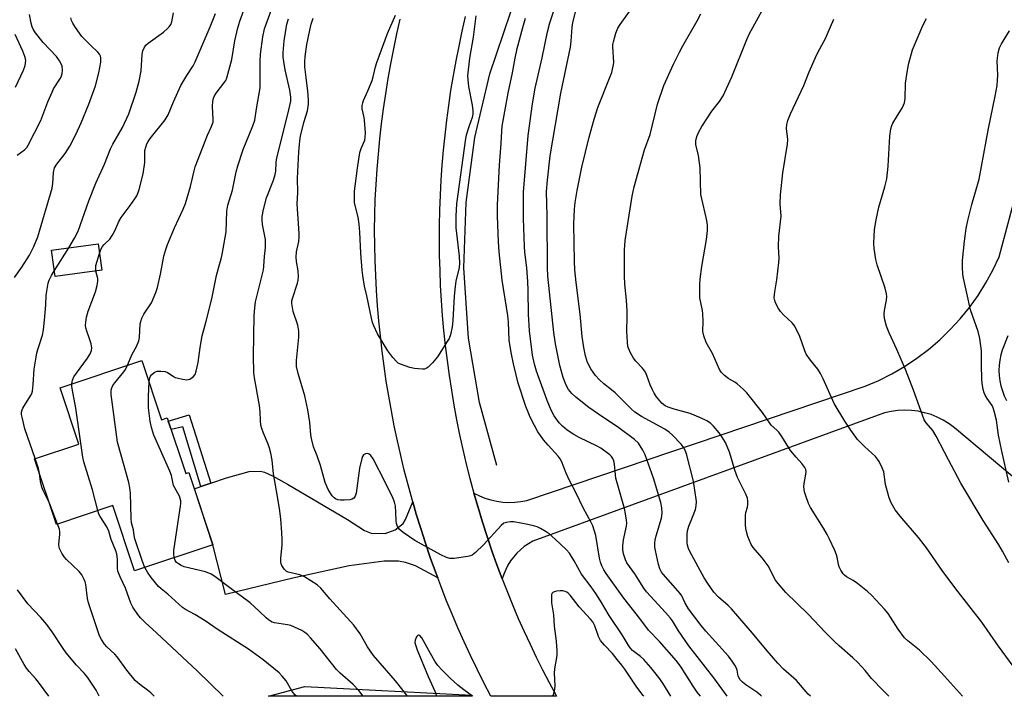
# Model space of a CAD drawing. Units: inches. Extents: x 1249769 to 1255769, y 557452 to 561452.
# Drawn here: x 1254536 to 1254856, y 557452 to 557671 of the extents above; entities that cross this region are included whole.
import ezdxf

# ---------------------------------------------------------------- set-up
doc = ezdxf.new("R2010")
doc.units = ezdxf.units.IN
doc.header["$MEASUREMENT"] = 0
for name, color, linetype in [('BLDG-Footprint', 5, 'Continuous'), ('HYDRO-Canal', 164, 'Continuous'), ('NTRL-Trees', 3, 'Continuous'), ('TRANS-Driveway', 251, 'Continuous'), ('TRANS-Non Street Sidewalk', 7, 'Continuous'), ('TRANS-Road', 130, 'Continuous'), ('Undefined', 1, 'Continuous')]:
    doc.layers.add(name, color=color, linetype=linetype)

msp = doc.modelspace()

# ---------------------------------------------------------------- linework, layer by layer
at = {"layer": 'BLDG-Footprint'}
for points, elevation in [([(1254562.66, 557589.99), (1254547.52, 557587.97), (1254546.38, 557596.51), (1254561.52, 557598.53)], 409.04), ([(1254575.69, 557560.72), (1254582.1, 557541.49), (1254583.91, 557542.1), (1254589.93, 557524.03), (1254590.95, 557524.36), (1254598.75, 557500.95), (1254573.27, 557492.45), (1254566.21, 557513.62), (1254547.97, 557507.53), (1254540.87, 557528.81), (1254555.24, 557533.6), (1254549.15, 557551.87)], 411.95)]:
    msp.add_lwpolyline(points, close=True, dxfattribs=dict(at, elevation=elevation))
at = {"layer": 'HYDRO-Canal'}
msp.add_lwpolyline([(1254690.91, 557526.6), (1254685.3, 557547.07), (1254681.72, 557567.99), (1254681.53, 557569.61), (1254680.18, 557590.79), (1254680.91, 557612), (1254683.72, 557633.04), (1254688.58, 557653.7), (1254695.44, 557673.78), (1254696.43, 557676.23), (1254702.95, 557700.8), (1254711.84, 557724.62), (1254723.03, 557747.44), (1254725.07, 557751.07), (1254738.78, 557772.47), (1254754.53, 557792.42), (1254772.15, 557810.74), (1254783.63, 557820.93)], dxfattribs=at)
at = {"layer": 'NTRL-Trees'}
msp.add_polyline3d([(1254682.76, 557452.15, 0), (1254682.89, 557451.78, 0), (1254616.8, 557451.79, 0), (1254628.54, 557454.91, 0)], close=True, dxfattribs=at)
at = {"layer": 'TRANS-Driveway'}
for points in [[(1254873.49, 557510.3), (1254839.4, 557538.87), (1254837.65, 557540.18), (1254835.79, 557541.33), (1254833.84, 557542.33), (1254831.82, 557543.14), (1254829.73, 557543.78), (1254827.59, 557544.23), (1254825.42, 557544.5), (1254823.23, 557544.58), (1254821.05, 557544.47), (1254818.88, 557544.17), (1254816.75, 557543.69), (1254814.67, 557543.02), (1254702.53, 557502.04), (1254701.13, 557501.23), (1254699.8, 557500.31), (1254698.55, 557499.29), (1254697.38, 557498.17), (1254696.32, 557496.95), (1254695.35, 557495.66), (1254694.49, 557494.29), (1254693.75, 557492.85), (1254693.12, 557491.36), (1254692.62, 557489.82), (1254690.91, 557494.4), (1254689.27, 557499), (1254687.7, 557503.63), (1254686.21, 557508.28), (1254684.79, 557512.96), (1254683.44, 557517.66), (1254685.2, 557516.77), (1254687.03, 557516.03), (1254688.91, 557515.45), (1254690.84, 557515.02), (1254692.79, 557514.76), (1254694.76, 557514.65), (1254696.73, 557514.7), (1254698.69, 557514.93), (1254700.62, 557515.31), (1254810.45, 557552.37), (1254814.83, 557554.26), (1254819.09, 557556.41), (1254823.21, 557558.8), (1254827.18, 557561.45), (1254830.99, 557564.32), (1254834.61, 557567.42), (1254838.04, 557570.74), (1254841.27, 557574.25), (1254844.28, 557577.95), (1254847.05, 557581.83), (1254849.6, 557585.87), (1254851.89, 557590.05), (1254853.93, 557594.36), (1254864.01, 557632)], [(1254856.71, 557568.68), (1254854.88, 557564.11), (1254854.42, 557562.49), (1254854.09, 557560.83), (1254853.89, 557559.16), (1254853.84, 557557.48), (1254853.92, 557555.79), (1254854.13, 557554.12), (1254854.48, 557552.47), (1254854.96, 557550.86), (1254855.58, 557549.29), (1254856.31, 557547.77)]]:
    msp.add_lwpolyline(points, dxfattribs=at)
msp.add_lwpolyline([(1254663.6, 557514.82), (1254664.75, 557510.87), (1254666.19, 557506.17), (1254667.71, 557501.49), (1254669.29, 557496.82), (1254670.95, 557492.19), (1254671.7, 557490.19), (1254664.44, 557494.05), (1254661.23, 557495.22), (1254658.95, 557495.58), (1254654.33, 557495.59), (1254642.92, 557494.1), (1254624.62, 557490.06), (1254602.86, 557484.75), (1254598.76, 557500.95), (1254592.72, 557519.06), (1254594.84, 557519.79), (1254598.03, 557520.87), (1254603.15, 557522.61), (1254610.47, 557524.65), (1254614.13, 557524.82), (1254615.48, 557524.52), (1254618.07, 557523.28), (1254622.89, 557520.58), (1254642.39, 557509.08), (1254647.98, 557505.51), (1254650.09, 557504.69), (1254654.62, 557504.55), (1254657.89, 557505.8), (1254660.44, 557507.79), (1254661.26, 557509.08)], close=True, dxfattribs=at)
at = {"layer": 'TRANS-Non Street Sidewalk'}
msp.add_lwpolyline([(1254598.03, 557520.87), (1254594.84, 557519.79), (1254588.97, 557539.19), (1254585.18, 557538.28), (1254584.26, 557541.04), (1254590.99, 557543.05)], close=True, dxfattribs=at)
at = {"layer": 'TRANS-Road'}
msp.add_lwpolyline([(1254680.63, 557672.26), (1254679.53, 557667.5), (1254678.51, 557662.72), (1254677.56, 557657.93), (1254676.69, 557653.13), (1254675.89, 557648.31), (1254675.18, 557643.48), (1254674.53, 557638.63), (1254673.97, 557633.78), (1254673.48, 557628.93), (1254673.06, 557624.06), (1254672.73, 557619.19), (1254672.47, 557614.31), (1254672.29, 557609.43), (1254672.19, 557604.54), (1254672.16, 557599.66), (1254672.21, 557594.78), (1254672.34, 557589.89), (1254672.54, 557585.02), (1254672.82, 557580.14), (1254673.18, 557575.27), (1254673.62, 557570.4), (1254674.13, 557565.55), (1254674.72, 557560.7), (1254675.38, 557555.86), (1254676.13, 557551.04), (1254676.95, 557546.22), (1254677.84, 557541.42), (1254678.81, 557536.63), (1254679.86, 557531.86), (1254680.97, 557527.11), (1254682.17, 557522.37), (1254683.44, 557517.66), (1254684.79, 557512.96), (1254686.21, 557508.28), (1254687.7, 557503.63), (1254689.27, 557499), (1254690.91, 557494.4), (1254692.62, 557489.82), (1254694.3, 557485.54), (1254696.04, 557481.27), (1254697.85, 557477.04), (1254699.72, 557472.83), (1254701.65, 557468.65), (1254703.65, 557464.5), (1254705.7, 557460.38), (1254707.82, 557456.29), (1254710, 557452.23), (1254710.29, 557451.77), (1254688.96, 557451.78), (1254686.69, 557456.14), (1254684.48, 557460.54), (1254682.34, 557464.97), (1254680.27, 557469.43), (1254678.27, 557473.93), (1254676.34, 557478.45), (1254674.47, 557483), (1254672.67, 557487.59), (1254671.7, 557490.19), (1254670.95, 557492.19), (1254669.29, 557496.82), (1254667.71, 557501.49), (1254666.19, 557506.17), (1254664.75, 557510.87), (1254663.6, 557514.82), (1254663.38, 557515.59), (1254662.07, 557520.34), (1254660.85, 557525.1), (1254659.69, 557529.88), (1254658.61, 557534.68), (1254657.6, 557539.5), (1254656.67, 557544.33), (1254655.81, 557549.18), (1254655.01, 557554.03), (1254654.3, 557558.9), (1254653.66, 557563.78), (1254653.09, 557568.67), (1254652.6, 557573.56), (1254652.19, 557578.46), (1254651.84, 557583.37), (1254651.57, 557588.29), (1254651.38, 557593.2), (1254651.26, 557598.12), (1254651.22, 557603.04), (1254651.25, 557607.96), (1254651.43, 557612.89), (1254651.69, 557617.82), (1254652.03, 557622.75), (1254652.44, 557627.66), (1254652.92, 557632.58), (1254653.48, 557637.48), (1254654.12, 557642.37), (1254654.83, 557647.26), (1254655.61, 557652.14), (1254656.47, 557656.99), (1254657.4, 557661.85), (1254658.41, 557666.68), (1254659.49, 557671.49)], dxfattribs=at)
at = {"layer": 'Undefined'}
for p, q in [((1254547.27, 557589.9, 408), (1254551.95, 557597.25, 408)), ((1254548.3, 557507.64, 408), (1254545.68, 557514.39, 408))]:
    msp.add_line(p, q, dxfattribs=at)
for points, elevation in [([(1254578, 557553.78), (1254578.28, 557555.09), (1254578.5, 557555.59), (1254578.8, 557556.04), (1254579.66, 557556.76), (1254580.15, 557557.03), (1254580.68, 557557.19), (1254581.83, 557557.27), (1254583.27, 557557.11), (1254584.02, 557556.8), (1254585.78, 557555.62), (1254586.49, 557555.24), (1254588.46, 557554.71), (1254590.18, 557554.47), (1254590.73, 557554.52), (1254591.2, 557554.68), (1254592.28, 557555.41), (1254592.94, 557556.21), (1254593.34, 557557.23), (1254593.98, 557560.01), (1254594.59, 557564.89), (1254595.24, 557568.68), (1254596.58, 557573.49), (1254598.34, 557580.75), (1254599.86, 557588.29), (1254600.51, 557590.7), (1254601.44, 557593.71), (1254601.78, 557595.14), (1254602.99, 557602.49), (1254603.3, 557609.16), (1254603.59, 557611.1), (1254605.04, 557615.93), (1254606.24, 557621.92), (1254606.77, 557623.89), (1254608.52, 557629.14), (1254611.74, 557636.86), (1254612.31, 557638.67), (1254612.86, 557642.35), (1254614.05, 557649.21), (1254614.12, 557650.97), (1254614.05, 557657.72), (1254614.16, 557660.04), (1254614.94, 557665.69), (1254615.52, 557668.29), (1254619.44, 557679.4)], 414), ([(1254841.98, 557451.76), (1254836.16, 557458.3), (1254831.79, 557463.05), (1254828.04, 557466.76), (1254824.24, 557469.74), (1254823.19, 557470.7), (1254821.11, 557473.53), (1254817.9, 557478.67), (1254816.75, 557480.02), (1254812.52, 557484.61), (1254811.22, 557485.8), (1254807.98, 557488.31), (1254806.54, 557489.3), (1254804.32, 557490.52), (1254803.68, 557491.05), (1254803.31, 557491.48), (1254802.54, 557492.7), (1254802.03, 557493.75), (1254801.8, 557494.49), (1254801.38, 557496.85), (1254801.17, 557497.66), (1254800.62, 557499.01), (1254798.75, 557503.01), (1254798.08, 557504.3), (1254796.89, 557506.29), (1254792.69, 557512.96), (1254792.07, 557514.29), (1254791.12, 557516.75), (1254790.71, 557518.14), (1254790.52, 557519.77), (1254790.58, 557520.85), (1254791.16, 557523.78), (1254791.24, 557524.55), (1254791.14, 557525.29), (1254790.79, 557525.99), (1254789.82, 557527.33), (1254788, 557529.33), (1254786.19, 557531.56), (1254783.36, 557536.01), (1254782.37, 557537.44), (1254781.78, 557538.09), (1254779.93, 557539.72), (1254778.31, 557542.15), (1254777.1, 557543.8), (1254772.06, 557550.24), (1254770.84, 557551.44), (1254768.84, 557553.13), (1254768.13, 557553.63), (1254766.19, 557554.76), (1254764.8, 557555.83), (1254763.76, 557556.82), (1254763.14, 557557.74), (1254760.92, 557562.94), (1254758.83, 557566.57), (1254758.07, 557568.69), (1254757.79, 557570.06), (1254757.8, 557573.5), (1254757.72, 557575.8), (1254757.59, 557576.93), (1254756.81, 557581.05), (1254756.74, 557585.38), (1254756.9, 557587.11), (1254757.44, 557591.16), (1254758.9, 557600.01), (1254759.2, 557602.9), (1254759.25, 557604.35), (1254759.13, 557605.46), (1254758.82, 557607.13), (1254757.37, 557613.16), (1254757.1, 557614.6), (1254756.84, 557623.22), (1254756.31, 557627.25), (1254755.45, 557630.8), (1254755.49, 557631.95), (1254755.75, 557633.39), (1254756.39, 557634.94), (1254757.41, 557636.67), (1254760.71, 557641.57), (1254763.17, 557644.73), (1254764.34, 557646.55), (1254767.11, 557652.7), (1254772.01, 557664.81), (1254772.78, 557666.54), (1254779.99, 557679.92)], 430), ([(1254571, 557559.16), (1254572.51, 557562.79), (1254573.91, 557565.3), (1254574.66, 557567.05), (1254574.88, 557568.18), (1254575.17, 557572.57), (1254575.32, 557573.41), (1254575.68, 557574.48), (1254576.31, 557575.77), (1254578.75, 557579.46), (1254580.25, 557582.78), (1254580.72, 557584.44), (1254581.67, 557588.69), (1254582.77, 557594.53), (1254583.41, 557596.72), (1254584.01, 557598.34), (1254586.29, 557603.73), (1254589.06, 557609.83), (1254589.79, 557611.62), (1254590.41, 557613.47), (1254591.43, 557617.14), (1254592.63, 557622.23), (1254593.02, 557623.53), (1254596.96, 557633.81), (1254598.19, 557636.38), (1254598.62, 557637.44), (1254598.77, 557637.98), (1254598.83, 557638.83), (1254598.6, 557643.2), (1254598.7, 557644.68), (1254598.9, 557645.83), (1254599.21, 557646.58), (1254599.77, 557647.48), (1254602.59, 557651.08), (1254602.88, 557651.57), (1254603.21, 557652.37), (1254604.83, 557658.39), (1254605.81, 557664.45), (1254606.79, 557668.63), (1254607.49, 557670.83), (1254610.05, 557678.04)], 412), ([(1254765.58, 557451.77), (1254761.36, 557457.74), (1254753.21, 557468.15), (1254749.87, 557472.95), (1254747.88, 557476.21), (1254747.25, 557477.11), (1254745.62, 557478.99), (1254740.74, 557484.2), (1254739.48, 557485.65), (1254738.6, 557486.87), (1254735.65, 557491.54), (1254733.06, 557495.03), (1254732.6, 557496.06), (1254732.01, 557498.02), (1254731.73, 557499.44), (1254731.74, 557500.6), (1254732.03, 557502.52), (1254732.91, 557506.94), (1254733.03, 557508.08), (1254733, 557508.94), (1254732.68, 557510.96), (1254732.31, 557512.68), (1254729.52, 557522.49), (1254729.34, 557523.64), (1254729.1, 557527.05), (1254728.85, 557528.11), (1254728.56, 557528.86), (1254728.12, 557529.54), (1254727.5, 557530.14), (1254724.65, 557532.24), (1254723.39, 557532.96), (1254717.57, 557535.69), (1254715.87, 557536.67), (1254713.74, 557538.09), (1254712.16, 557539.44), (1254711.13, 557540.48), (1254709.45, 557542.8), (1254708.5, 557544.55), (1254707.2, 557547.73), (1254703.73, 557557.27), (1254703.09, 557559.48), (1254702.5, 557562.44), (1254701.51, 557570.36), (1254701.2, 557575.69), (1254701.1, 557583.41), (1254700.98, 557586.36), (1254700.58, 557590.75), (1254699.95, 557595.83), (1254699.81, 557597.69), (1254699.51, 557606.78), (1254699.53, 557615.37), (1254701.02, 557633.74), (1254702.42, 557643.94), (1254703.3, 557649.07), (1254705.54, 557658.86), (1254707.3, 557667.33), (1254708.09, 557670.23), (1254710.61, 557677.77)], 422), ([(1254776.78, 557451.77), (1254776.6, 557451.98), (1254775.27, 557453.09), (1254771.71, 557455.43), (1254770.58, 557456.34), (1254769.82, 557457.15), (1254769.25, 557458.25), (1254768.89, 557460.27), (1254768.69, 557460.89), (1254768.14, 557461.91), (1254767.31, 557463.11), (1254766.03, 557464.73), (1254758.75, 557472.91), (1254757.23, 557474.74), (1254753.07, 557480.19), (1254751.91, 557482.14), (1254750.9, 557484.31), (1254750.36, 557485.16), (1254748.9, 557486.88), (1254744.84, 557491.37), (1254744.33, 557492.07), (1254743.79, 557493.1), (1254743.36, 557494.47), (1254742.36, 557499.01), (1254742.18, 557500.16), (1254742.14, 557501.6), (1254742.22, 557502.45), (1254742.56, 557503.85), (1254744.35, 557509.56), (1254744.52, 557511.22), (1254744.46, 557512.9), (1254744.06, 557514.6), (1254741.71, 557522.49), (1254739.03, 557530.06), (1254738.3, 557531.62), (1254736.82, 557533.85), (1254735.53, 557535.05), (1254730.07, 557539.16), (1254725.31, 557542.29), (1254720.77, 557545.48), (1254716.51, 557548.86), (1254715.22, 557550.01), (1254714.17, 557551.28), (1254713.42, 557552.72), (1254712.44, 557555.23), (1254711.28, 557559.09), (1254709.93, 557566.12), (1254709.38, 557569.75), (1254707.47, 557588.03), (1254707.36, 557590.92), (1254707.2, 557607.61), (1254707.04, 557615.51), (1254707.28, 557619.18), (1254708.16, 557627.09), (1254711.65, 557647.4), (1254714.77, 557662.4), (1254715, 557664.32), (1254715.33, 557668.88), (1254715.56, 557670.32), (1254717.28, 557677.22)], 424), ([(1254535.23, 557627.36), (1254537.59, 557629.05), (1254538.3, 557629.78), (1254538.78, 557630.52), (1254542.85, 557638.57), (1254545.18, 557644.59), (1254546.51, 557647.81), (1254547.05, 557648.79), (1254549.27, 557652.34), (1254549.61, 557653.07), (1254549.83, 557653.81), (1254549.94, 557654.86), (1254549.76, 557656.22), (1254549.5, 557656.99), (1254548.96, 557657.94), (1254547.94, 557659.28), (1254543.64, 557663.92), (1254541.16, 557667.01), (1254540.38, 557668.21), (1254540.07, 557668.99), (1254539.8, 557670.1), (1254539.24, 557672.92)], 404), ([(1254551.95, 557597.25), (1254553.86, 557600.36), (1254554.96, 557602.67), (1254558.41, 557612.5), (1254560.76, 557618.23), (1254563.57, 557624.39), (1254565.46, 557629.33), (1254566.27, 557630.92), (1254569.42, 557636.34), (1254571.41, 557640.73), (1254573.82, 557647.75), (1254574.77, 557651.35), (1254575.45, 557654.71), (1254575.76, 557660.01), (1254576.02, 557661.13), (1254576.44, 557662.11), (1254577.01, 557662.98), (1254577.75, 557663.69), (1254582.67, 557667.27), (1254584, 557668.37), (1254584.58, 557669), (1254585.05, 557669.74), (1254585.41, 557670.53), (1254585.97, 557673.55)], 408), ([(1254561.93, 557595.41), (1254562.41, 557596.76), (1254562.92, 557597.69), (1254563.45, 557598.3), (1254565.26, 557600.09), (1254566.09, 557601.28), (1254566.95, 557602.82), (1254568.25, 557605.79), (1254568.94, 557607.07), (1254571.91, 557610.98), (1254573.44, 557613.18), (1254574.02, 557614.18), (1254574.45, 557615.16), (1254574.81, 557616.23), (1254576.11, 557621.28), (1254576.62, 557624.97), (1254576.69, 557628.86), (1254576.91, 557629.96), (1254577.29, 557631.02), (1254577.7, 557631.78), (1254578.36, 557632.75), (1254583.22, 557638.76), (1254584.24, 557640.45), (1254585.94, 557644.62), (1254588.37, 557649.94), (1254590.24, 557653.13), (1254592.29, 557656.27), (1254593.01, 557657.59), (1254597.84, 557669), (1254599.52, 557673.29)], 410), ([(1254792.71, 557451.77), (1254791.88, 557452.46), (1254788.18, 557456.87), (1254783.94, 557460.57), (1254782.11, 557462.48), (1254778.57, 557466.48), (1254773.84, 557472.26), (1254767, 557480.18), (1254765.96, 557481.21), (1254762.82, 557483.96), (1254761.36, 557485.51), (1254759.36, 557488.31), (1254758.16, 557490.23), (1254753.5, 557498.7), (1254753.06, 557499.72), (1254752.76, 557500.79), (1254752.66, 557501.64), (1254752.63, 557502.8), (1254752.67, 557504.26), (1254752.8, 557505.39), (1254753.23, 557506.94), (1254754.43, 557509.86), (1254755.31, 557512.41), (1254755.57, 557513.54), (1254755.63, 557514.92), (1254755.18, 557518.67), (1254754.67, 557521.55), (1254752.39, 557530.4), (1254752.04, 557531.51), (1254751.71, 557532.22), (1254750.74, 557533.53), (1254747.94, 557536.46), (1254746.85, 557537.44), (1254745.4, 557538.42), (1254737.81, 557542.59), (1254735.69, 557543.92), (1254734.45, 557545.02), (1254729.33, 557550.21), (1254728.13, 557551.24), (1254725.63, 557553.18), (1254724.08, 557554.55), (1254722.89, 557555.86), (1254721.37, 557558.05), (1254720.33, 557560.03), (1254719.94, 557561.09), (1254719.66, 557562.18), (1254719.12, 557564.96), (1254718.56, 557568.48), (1254717.92, 557575.72), (1254716.61, 557586.04), (1254716.23, 557590.13), (1254716.08, 557592.81), (1254715.86, 557604.96), (1254716.08, 557609.81), (1254716.32, 557611.97), (1254716.97, 557615.87), (1254718.51, 557623.4), (1254720.89, 557633.12), (1254722.47, 557639.05), (1254723.67, 557642.74), (1254727.7, 557652.8), (1254728.19, 557654.16), (1254728.47, 557655.24), (1254728.74, 557656.61), (1254728.82, 557657.46), (1254728.53, 557662.42), (1254728.55, 557663.26), (1254728.7, 557664.11), (1254729.53, 557666.89), (1254730.15, 557668.51), (1254730.92, 557669.75), (1254734.51, 557674.71)], 426), ([(1254784.69, 557485.43), (1254782.21, 557488.34), (1254781.34, 557489.47), (1254780.67, 557490.6), (1254779.48, 557493.12), (1254778.91, 557494.14), (1254776.99, 557496.68), (1254774.02, 557500.09), (1254773.42, 557501.04), (1254772.84, 557502.32), (1254772.33, 557503.64), (1254772.01, 557504.77), (1254771.72, 557506.22), (1254771.61, 557507.38), (1254771.62, 557510.58), (1254771.74, 557511.44), (1254772.18, 557513.16), (1254772.32, 557514.02), (1254772.38, 557515.17), (1254772.26, 557516), (1254771.7, 557517.32), (1254768.94, 557522.79), (1254768.1, 557525.12), (1254767.17, 557528.48), (1254766.41, 557530.92), (1254765.06, 557534.05), (1254764.05, 557535.83), (1254763.04, 557537.26), (1254761.25, 557539.45), (1254760.25, 557540.35), (1254759.08, 557541.1), (1254757.02, 557542.14), (1254753.65, 557543.56), (1254748.42, 557544.92), (1254746.52, 557545.56), (1254745.49, 557546.02), (1254744.49, 557546.75), (1254743.74, 557547.59), (1254742.73, 557548.96), (1254741.94, 557550.14), (1254741.36, 557551.17), (1254740.6, 557552.78), (1254739.6, 557555.89), (1254739.15, 557556.87), (1254738.19, 557558.17), (1254735.98, 557560.53), (1254735.23, 557561.44), (1254734.15, 557563.44), (1254733.42, 557565.28), (1254733.24, 557566.68), (1254733.1, 557570.11), (1254733.22, 557575.02), (1254733.18, 557576.76), (1254732.96, 557580.24), (1254732.45, 557585.43), (1254732.31, 557588.08), (1254732.29, 557596.45), (1254732.54, 557599.59), (1254734.83, 557614.06), (1254735.42, 557617.02), (1254738.83, 557629.1), (1254740.59, 557634.05), (1254742.99, 557643.86), (1254745.05, 557649.89), (1254748.18, 557656.87), (1254750.12, 557660.77), (1254751.24, 557662.83), (1254755.95, 557670.91), (1254757.13, 557673.15)], 428), ([(1254534.38, 557587.61), (1254536.75, 557590.97), (1254539.18, 557594.86), (1254540.57, 557597.68), (1254541.94, 557600.83), (1254546.54, 557616.64), (1254546.77, 557618.1), (1254547.02, 557621.65), (1254547.36, 557623.2), (1254548.1, 557624.44), (1254550.75, 557627.88), (1254552.27, 557630.26), (1254554.25, 557634.01), (1254555.98, 557637.77), (1254558.49, 557643.9), (1254560.6, 557649.84), (1254561.75, 557654.04), (1254562.36, 557657.53), (1254562.41, 557658.95), (1254562.28, 557659.42), (1254561.96, 557660.06), (1254561.42, 557660.71), (1254559.09, 557662.89), (1254556.24, 557665.84), (1254554.16, 557668.69), (1254553.27, 557670.1), (1254552.8, 557671.06), (1254552.67, 557671.9)], 406), ([(1254747.33, 557451.77), (1254744.71, 557455.98), (1254743.44, 557457.86), (1254740.87, 557461.08), (1254738.57, 557463.67), (1254737.55, 557464.65), (1254734.95, 557466.66), (1254734.18, 557467.5), (1254733.49, 557468.42), (1254731.52, 557471.67), (1254727.31, 557478), (1254724.51, 557482.73), (1254722.97, 557485.14), (1254721.53, 557487.26), (1254718.38, 557491.42), (1254716.02, 557495.74), (1254714.44, 557498.15), (1254713.49, 557499.26), (1254711.57, 557501.15), (1254709.83, 557502.77), (1254707.82, 557504.47), (1254706.85, 557505.14), (1254705.07, 557506.2), (1254704.01, 557506.72), (1254703.18, 557506.99), (1254700.89, 557507.5), (1254696.39, 557508.34), (1254695.27, 557508.37), (1254693.92, 557508.17), (1254693.17, 557507.9), (1254692.29, 557507.2), (1254686.55, 557500.85), (1254683.99, 557498.43), (1254682.85, 557497.55), (1254682.34, 557497.31), (1254681.49, 557497.1), (1254677.04, 557496.5), (1254675.58, 557496.5), (1254674.53, 557496.83), (1254672.73, 557497.71), (1254664.26, 557502.3), (1254660.45, 557504.89), (1254659.78, 557505.41), (1254659.18, 557506), (1254658.67, 557506.88), (1254658.34, 557507.86), (1254658.23, 557508.68), (1254658.12, 557511.48), (1254657.94, 557513.42), (1254657.67, 557514.75), (1254657.26, 557515.98), (1254654.58, 557521.42), (1254650.78, 557528.77), (1254650, 557529.85), (1254649.4, 557530.33), (1254648.97, 557530.49), (1254648.28, 557530.42), (1254647.66, 557530.05), (1254647.33, 557529.6), (1254647.04, 557528.87), (1254646.36, 557525.74), (1254645.21, 557517.67), (1254644.9, 557516.65), (1254644.52, 557516.08), (1254643.94, 557515.68), (1254643.13, 557515.48), (1254641.34, 557515.36), (1254640.14, 557515.38), (1254639.29, 557515.54), (1254638.51, 557515.87), (1254638.04, 557516.2), (1254637.42, 557516.82), (1254636.11, 557518.83), (1254635.12, 557521.11), (1254633.7, 557526.64), (1254632.62, 557529.74), (1254631.43, 557532.74), (1254630.69, 557535.44), (1254630.52, 557536.55), (1254630.22, 557540.59), (1254629.59, 557544.65), (1254628.55, 557549.2), (1254626.39, 557556.54), (1254625.86, 557558.79), (1254625.84, 557560.73), (1254626.6, 557568.3), (1254626.57, 557570.27), (1254626.26, 557572.19), (1254624.76, 557576.6), (1254624.39, 557579.16), (1254624.4, 557580.01), (1254624.56, 557580.86), (1254626.23, 557585.77), (1254626.45, 557586.81), (1254626.54, 557587.82), (1254626.43, 557589.79), (1254625.83, 557592.81), (1254625.71, 557594.22), (1254625.81, 557595.95), (1254626.62, 557599.34), (1254626.78, 557600.79), (1254626.77, 557601.96), (1254626.11, 557611.57), (1254626.28, 557615.18), (1254626.19, 557619.7), (1254626.59, 557628.41), (1254626.92, 557631.98), (1254627.14, 557633.43), (1254628.19, 557637.87), (1254629.44, 557641.75), (1254629.75, 557643.86), (1254629.73, 557645.26), (1254629.51, 557648.1), (1254628.95, 557652.54), (1254628.62, 557655.96), (1254628.57, 557657.59), (1254628.65, 557659.3), (1254629.25, 557663.2), (1254630.19, 557667.85), (1254630.65, 557669.83), (1254631.3, 557671.81)], 418), ([(1254684.11, 557672.48), (1254683.16, 557665.65), (1254682, 557658.78), (1254681.41, 557653.02), (1254681.42, 557651.87), (1254681.63, 557649.55), (1254682.83, 557643.59), (1254683.04, 557641.68), (1254683.04, 557640.64), (1254682.84, 557639.54), (1254681.74, 557636.54), (1254680.97, 557633.8), (1254680.73, 557632.69), (1254677.83, 557611.57), (1254677.52, 557607.57), (1254677.59, 557603.75), (1254678.67, 557594.53), (1254678.8, 557592.33), (1254678.63, 557590.85), (1254677.62, 557586.46), (1254677.33, 557584.73), (1254677.04, 557581.57), (1254676.64, 557573.67), (1254676.36, 557571.61), (1254675.79, 557568.99), (1254675.39, 557567.89), (1254674.81, 557566.87), (1254671.62, 557561.89), (1254669.96, 557559.9), (1254668.57, 557558.49), (1254667.9, 557558.07), (1254667.36, 557557.94), (1254666.8, 557557.92), (1254664.11, 557558.14), (1254662.65, 557558.4), (1254659.64, 557559.5), (1254658.88, 557559.89), (1254658.42, 557560.22), (1254657.08, 557561.7), (1254655.53, 557563.8), (1254652.13, 557569.39), (1254650.91, 557571.96), (1254650.54, 557573.06), (1254650.2, 557574.49), (1254648.68, 557581.72), (1254647.94, 557584.86), (1254647.34, 557588.24), (1254647.15, 557589.98), (1254646.75, 557595.53), (1254646.42, 557602.3), (1254646.21, 557604.91), (1254645.92, 557607.2), (1254645.02, 557610.54), (1254644.72, 557611.94), (1254644.65, 557613.36), (1254644.73, 557615.65), (1254645.67, 557623.13), (1254646.42, 557628.16), (1254646.82, 557629.49), (1254648.01, 557632.2), (1254648.2, 557633.08), (1254648.21, 557634.55), (1254647.94, 557638.71), (1254647.82, 557639.59), (1254647.22, 557642.34), (1254647.22, 557643.46), (1254647.36, 557644.27), (1254647.63, 557645.05), (1254649.06, 557648.24), (1254650.41, 557651.51), (1254650.76, 557652.7), (1254651.47, 557656.01), (1254651.89, 557657.39), (1254655.41, 557666.74), (1254657.99, 557672.7)], 420), ([(1254756.98, 557451.77), (1254755.92, 557453.15), (1254754.55, 557455.08), (1254750.69, 557461.22), (1254749.22, 557463.25), (1254743.68, 557469.55), (1254740.14, 557473.22), (1254737.29, 557476.97), (1254732.07, 557483.63), (1254726.41, 557491.61), (1254725.6, 557492.81), (1254724.92, 557494.04), (1254724.48, 557495.24), (1254724.16, 557496.57), (1254723.05, 557503.94), (1254722.05, 557507.05), (1254721.44, 557508.39), (1254719.06, 557512.73), (1254716.49, 557517.87), (1254714.42, 557521.76), (1254713.39, 557524.11), (1254711.88, 557528.09), (1254711.46, 557528.81), (1254710.79, 557529.71), (1254707.54, 557533.19), (1254706.04, 557534.95), (1254705.01, 557536.33), (1254704.22, 557537.54), (1254703.08, 557539.59), (1254701.7, 557542.34), (1254701, 557543.9), (1254700.29, 557545.8), (1254697.83, 557553.34), (1254696.3, 557559.67), (1254695.51, 557563.33), (1254694.93, 557567.28), (1254694.67, 557573.19), (1254694.5, 557575.25), (1254692.57, 557586.81), (1254691.6, 557595.98), (1254691.39, 557599.17), (1254691.11, 557607.49), (1254691.13, 557611.16), (1254691.76, 557624.09), (1254692.29, 557631.14), (1254692.49, 557635.14), (1254692.66, 557636.69), (1254694.56, 557647.47), (1254696.01, 557654.06), (1254696.83, 557658.74), (1254697.49, 557661.94), (1254699.27, 557668.75), (1254700.22, 557671.74)], 420), ([(1254858.44, 557461.53), (1254853.72, 557468), (1254848.26, 557475.79), (1254839.84, 557486.59), (1254835.44, 557492.59), (1254830.29, 557499.94), (1254827.76, 557503.23), (1254821.73, 557510.25), (1254820.16, 557512.27), (1254818.87, 557514.55), (1254818.18, 557516.15), (1254817.04, 557520.47), (1254816.48, 557524.6), (1254815.97, 557525.92), (1254814.93, 557527.97), (1254814.47, 557528.68), (1254813.74, 557529.51), (1254810.22, 557532.8), (1254807.98, 557535.06), (1254805.73, 557538.08), (1254803.78, 557540.99), (1254800.33, 557546.79), (1254796.82, 557554.71), (1254795.91, 557556.5), (1254795.02, 557557.92), (1254792.64, 557560.78), (1254791.28, 557562.81), (1254790.84, 557563.85), (1254789.23, 557568.44), (1254787.63, 557571.82), (1254786.75, 557572.94), (1254783.93, 557575.51), (1254782.96, 557576.58), (1254782.34, 557577.57), (1254781.37, 557579.38), (1254781.06, 557580.18), (1254780.94, 557580.99), (1254781.09, 557582.94), (1254781.73, 557586.91), (1254782.44, 557592.49), (1254782.48, 557593.91), (1254782.34, 557597.55), (1254782.41, 557600.99), (1254783.15, 557607.5), (1254782.82, 557611.54), (1254782.9, 557614.48), (1254783.71, 557621.54), (1254785.24, 557630.91), (1254785.28, 557632.36), (1254784.91, 557635.98), (1254785.01, 557637.29), (1254785.35, 557638.59), (1254786.17, 557640.7), (1254790.47, 557649.95), (1254792.24, 557654.37), (1254794.29, 557659.04), (1254795.06, 557660.66), (1254797.61, 557665.4), (1254798.45, 557667.23), (1254800.2, 557671.46)], 432), ([(1254857.07, 557495.05), (1254854.95, 557498.85), (1254853.76, 557500.85), (1254848.67, 557508.76), (1254841.43, 557520.95), (1254837.45, 557528.45), (1254833.51, 557536.13), (1254832.35, 557538), (1254830.26, 557540.47), (1254829.61, 557541.48), (1254828.98, 557543), (1254826.14, 557551.04), (1254823.51, 557557.74), (1254820.72, 557564.3), (1254818.18, 557569.72), (1254817.32, 557571.86), (1254816.72, 557574.37), (1254816.55, 557575.78), (1254816.69, 557576.9), (1254817.38, 557580.3), (1254817.46, 557581.46), (1254817.39, 557582.31), (1254816.87, 557584.2), (1254814.27, 557591.75), (1254813.91, 557593.5), (1254813.38, 557597.04), (1254813.21, 557598.81), (1254813.29, 557600.89), (1254813.49, 557603.25), (1254814, 557606.38), (1254814.88, 557610.45), (1254816.85, 557617.08), (1254817.41, 557619.69), (1254817.84, 557623.72), (1254818.38, 557633.51), (1254818.78, 557635.82), (1254819.1, 557636.94), (1254819.44, 557637.73), (1254820.59, 557639.7), (1254822.53, 557642.75), (1254823.19, 557644.3), (1254823.42, 557645.73), (1254823.56, 557650.63), (1254824.15, 557654.94), (1254824.59, 557657.22), (1254825.79, 557661.47), (1254829.15, 557669.44), (1254830.36, 557671.63)], 434), ([(1254534.71, 557649.39), (1254537.21, 557654.91), (1254537.77, 557656.45), (1254537.98, 557658.02), (1254537.93, 557658.55), (1254537.73, 557659.32), (1254537.04, 557661.1), (1254534.51, 557666.52)], 402), ([(1254857.07, 557521.27), (1254854.73, 557531.25), (1254853.73, 557536.44), (1254853.02, 557541.38), (1254852.33, 557544.23), (1254852, 557545.35), (1254851.67, 557546.14), (1254850, 557548.41), (1254849.38, 557549.41), (1254849.03, 557550.2), (1254848.73, 557551.31), (1254848.37, 557553.31), (1254848.26, 557554.77), (1254848.17, 557559.21), (1254848.22, 557563.84), (1254847.62, 557567.88), (1254847.07, 557570.14), (1254844.61, 557577.15), (1254843.47, 557582.54), (1254842.33, 557587.43), (1254842.14, 557588.58), (1254841.97, 557591.12), (1254841.99, 557593.13), (1254842.65, 557599.38), (1254843.24, 557603.57), (1254843.74, 557606.14), (1254845.06, 557611.33), (1254847.38, 557619.57), (1254850.44, 557635.97), (1254852.61, 557646.45), (1254853.21, 557649.93), (1254853.4, 557651.62), (1254853.43, 557653.3), (1254853.29, 557657.95), (1254853.64, 557660.48), (1254854.06, 557662.11), (1254854.7, 557663.41), (1254857.22, 557667.68)], 436), ([(1254560.78, 557589.74), (1254560.69, 557590.77), (1254560.78, 557591.56), (1254561.93, 557595.41)], 410), ([(1254541.03, 557528.86), (1254537.65, 557538.53), (1254536.78, 557542.28), (1254536.64, 557543.15), (1254536.63, 557543.97), (1254536.79, 557544.71), (1254537, 557545.19), (1254539.56, 557549.23), (1254539.93, 557549.97), (1254540.17, 557550.75), (1254540.45, 557552.95), (1254540.72, 557557.84), (1254541.33, 557561.83), (1254541.61, 557563.2), (1254541.99, 557564.58), (1254543.42, 557568.97), (1254543.78, 557570.66), (1254544.2, 557574.88), (1254544.49, 557578.85), (1254544.6, 557581.83), (1254544.79, 557583.24), (1254545.3, 557585.74), (1254545.62, 557586.8), (1254546.3, 557588.26), (1254547.27, 557589.9)], 408), ([(1254552.94, 557553.14), (1254553.15, 557554.37), (1254553.59, 557555.43), (1254554.41, 557556.64), (1254558.03, 557561.41), (1254558.94, 557562.89), (1254559.33, 557563.97), (1254559.41, 557564.8), (1254559.17, 557566.14), (1254558.71, 557567.75), (1254557.82, 557570.17), (1254557.51, 557571.26), (1254557.42, 557572.08), (1254557.44, 557573.19), (1254557.72, 557574.81), (1254558.25, 557576.67), (1254560.58, 557583.03), (1254561.13, 557585.02), (1254561.34, 557586.47), (1254561.35, 557587.34), (1254560.78, 557589.74)], 410), ([(1254576.65, 557493.57), (1254575.89, 557495.46), (1254573.41, 557502.8), (1254573.16, 557503.92), (1254572.99, 557505.74), (1254572.33, 557508.06), (1254572.18, 557509.54), (1254571.94, 557517.61), (1254571.81, 557519.39), (1254571.42, 557521.11), (1254569.95, 557526.53), (1254567.72, 557534.19), (1254565.73, 557549.62), (1254565.74, 557551.06), (1254565.94, 557551.84), (1254566.28, 557552.58), (1254566.94, 557553.51), (1254569.85, 557557.08), (1254570.32, 557557.79), (1254571, 557559.16)], 412), ([(1254561.36, 557512), (1254559.6, 557518.72), (1254556.85, 557527.88), (1254556.49, 557529.33), (1254554.26, 557545.28), (1254553.05, 557551.67), (1254552.94, 557552.39), (1254552.94, 557553.14)], 410), ([(1254586.19, 557496.76), (1254586.02, 557497.88), (1254586.08, 557499.06), (1254588.21, 557513.47), (1254588.3, 557514.35), (1254588.28, 557515.18), (1254588.13, 557515.92), (1254587.86, 557516.65), (1254586.33, 557519.41), (1254585.98, 557520.18), (1254585.26, 557523.39), (1254584.77, 557524.79), (1254579.61, 557536.5), (1254578.77, 557538.98), (1254578.39, 557540.99), (1254577.83, 557545.34), (1254577.78, 557549.16), (1254578, 557553.78)], 414), ([(1254542.45, 557524.06), (1254542.12, 557525.66), (1254541.03, 557528.86)], 408), ([(1254545.68, 557514.39), (1254543.62, 557518.55), (1254543.18, 557519.6), (1254542.73, 557521.47), (1254542.45, 557524.06)], 408), ([(1254602.09, 557451.79), (1254593.71, 557459.91), (1254580.47, 557472.33), (1254576.7, 557475.75), (1254575.28, 557477.22), (1254574.37, 557478.32), (1254572.79, 557480.64), (1254572.1, 557481.94), (1254570.39, 557486.86), (1254568.62, 557490.54), (1254567.9, 557492.36), (1254567.72, 557493.36), (1254567.77, 557496.27), (1254567.59, 557497.89), (1254567.26, 557498.92), (1254565.67, 557502.62), (1254564.97, 557505.35), (1254564.29, 557506.7), (1254562.12, 557510.08), (1254561.75, 557510.85), (1254561.36, 557512)], 410), ([(1254579.65, 557451.79), (1254578.62, 557452.84), (1254577.53, 557453.75), (1254575.05, 557455.56), (1254573.55, 557456.87), (1254570.76, 557460.2), (1254567.66, 557464.55), (1254566.88, 557465.41), (1254564.33, 557467.82), (1254563.59, 557468.72), (1254562.59, 557470.14), (1254562.18, 557470.9), (1254561.87, 557471.69), (1254558.34, 557482.08), (1254558.05, 557483.52), (1254557.44, 557488.08), (1254557.26, 557488.92), (1254556.97, 557489.69), (1254556.17, 557491.12), (1254555.34, 557492.24), (1254551.22, 557496.13), (1254550.42, 557497), (1254549.67, 557498.17), (1254548.96, 557499.66), (1254548.82, 557500.18), (1254548.77, 557500.99), (1254549.08, 557504.33), (1254549.06, 557505.13), (1254548.89, 557505.98), (1254548.3, 557507.64)], 408), ([(1254647.54, 557451.78), (1254646.1, 557453.67), (1254644.28, 557455.58), (1254640.03, 557459.3), (1254638.86, 557460.44), (1254633.51, 557467.11), (1254630.45, 557470.71), (1254629.43, 557471.76), (1254628.53, 557472.5), (1254627.54, 557473.14), (1254624.01, 557474.68), (1254622.91, 557475), (1254618.77, 557475.63), (1254617.96, 557475.86), (1254617.47, 557476.09), (1254616.8, 557476.54), (1254615.97, 557477.24), (1254613.78, 557479.43), (1254610.8, 557482.11), (1254604.18, 557486.98), (1254599.34, 557490.67), (1254598.12, 557491.35), (1254596.32, 557492.11), (1254591.26, 557493.28), (1254589.45, 557493.79), (1254588.45, 557494.17), (1254587.52, 557494.69), (1254586.92, 557495.19), (1254586.5, 557495.82), (1254586.19, 557496.76)], 414), ([(1254625.82, 557451.78), (1254625.34, 557452.19), (1254624.32, 557453.54), (1254622.56, 557456.73), (1254621.25, 557458.34), (1254620.2, 557459.36), (1254615.01, 557463.6), (1254610.23, 557467.06), (1254600.48, 557473.34), (1254596.17, 557476.24), (1254592.9, 557478.26), (1254589.84, 557479.95), (1254588.87, 557480.61), (1254584.12, 557484.86), (1254581.93, 557486.61), (1254581.1, 557487.42), (1254578.64, 557490.33), (1254577.53, 557492.03), (1254576.65, 557493.57)], 412), ([(1254561.83, 557451.79), (1254560.82, 557453.76), (1254558.03, 557457.99), (1254556.94, 557459.26), (1254554.44, 557461.91), (1254551.16, 557465.9), (1254550.12, 557467.28), (1254546.58, 557472.63), (1254544.81, 557475.1), (1254542.91, 557477.36), (1254538.69, 557481.81), (1254535.28, 557486.34)], 406), ([(1254818.06, 557451.77), (1254816.37, 557453.58), (1254812.46, 557457.59), (1254810.44, 557460.12), (1254808.08, 557462.7), (1254806.45, 557464.28), (1254802, 557468.09), (1254800.47, 557469.51), (1254797.5, 557472.44), (1254791.96, 557478.36), (1254784.69, 557485.43)], 428), ([(1254545.47, 557451.79), (1254542.18, 557456.32), (1254541.27, 557457.45), (1254539.05, 557459.82), (1254538.2, 557460.87), (1254537.46, 557462.09), (1254534.71, 557467.21)], 404)]:
    msp.add_lwpolyline(points, dxfattribs=dict(at, elevation=elevation))
for points in [[(1254661.94, 557451.78, 416), (1254660.47, 557453.62, 416), (1254658.03, 557456.82, 416), (1254650.8, 557464.98, 416), (1254648.94, 557467.83, 416), (1254646.49, 557472.08, 416), (1254644.5, 557474.82, 416), (1254636.71, 557483.36, 416), (1254633.79, 557486.87, 416), (1254632.58, 557487.9, 416), (1254628.51, 557490.54, 416), (1254626.96, 557491.12, 416), (1254623.2, 557492.06, 416), (1254622.5, 557492.38, 416), (1254621.94, 557492.9, 416), (1254621.48, 557493.55, 416), (1254621.1, 557494.25, 416), (1254620.92, 557494.75, 416), (1254620.83, 557495.32, 416), (1254620.82, 557496.49, 416), (1254621.16, 557500.9, 416), (1254621.22, 557502.64, 416), (1254621.14, 557504.88, 416), (1254620.77, 557509.28, 416), (1254620.48, 557511.92, 416), (1254619.74, 557516.6, 416), (1254618.42, 557523.95, 416), (1254617.97, 557528.4, 416), (1254617.57, 557530.61, 416), (1254617.09, 557532.25, 416), (1254616.63, 557533.59, 416), (1254615.15, 557537.1, 416), (1254614.6, 557538.66, 416), (1254614.31, 557539.71, 416), (1254614.15, 557541.19, 416), (1254614.03, 557544.05, 416), (1254613.8, 557546.11, 416), (1254612.22, 557555.05, 416), (1254612.01, 557556.76, 416), (1254611.95, 557562.12, 416), (1254612.16, 557575.3, 416), (1254612.29, 557577.81, 416), (1254612.6, 557579.77, 416), (1254615.17, 557590.13, 416), (1254615.31, 557591.27, 416), (1254615.43, 557594.41, 416), (1254615.82, 557597.39, 416), (1254615.84, 557598.84, 416), (1254615.76, 557599.99, 416), (1254614.78, 557604.86, 416), (1254614.68, 557606.29, 416), (1254614.74, 557607.43, 416), (1254615.19, 557609.73, 416), (1254616.1, 557613.43, 416), (1254618.35, 557619.17, 416), (1254618.93, 557621.07, 416), (1254619.13, 557622.18, 416), (1254619.31, 557625.05, 416), (1254619.52, 557626.46, 416), (1254622.36, 557638.04, 416), (1254623.41, 557642.03, 416), (1254623.97, 557644.79, 416), (1254624, 557646.16, 416), (1254623.69, 557648.46, 416), (1254622.23, 557655.03, 416), (1254621.72, 557657.67, 416), (1254621.53, 557659.13, 416), (1254621.54, 557660.56, 416), (1254621.91, 557664.39, 416), (1254622.68, 557669.78, 416), (1254623.23, 557671.53, 416)], [(1254738.61, 557451.77, 416), (1254738.38, 557452.06, 416), (1254736.33, 557454.72, 416), (1254732.42, 557460.55, 416), (1254731.43, 557461.91, 416), (1254729.95, 557463.66, 416), (1254728.44, 557465.64, 416), (1254725.77, 557468.38, 416), (1254724.54, 557469.88, 416), (1254723.91, 557471.11, 416), (1254722.72, 557474.63, 416), (1254722.06, 557475.87, 416), (1254721.26, 557476.84, 416), (1254717.55, 557480.74, 416), (1254714.63, 557484.58, 416), (1254714.13, 557485.13, 416), (1254713.58, 557485.54, 416), (1254713.08, 557485.77, 416), (1254712.27, 557485.97, 416), (1254711.42, 557485.97, 416), (1254710.27, 557485.83, 416), (1254709.48, 557485.63, 416), (1254709.05, 557485.42, 416), (1254708.76, 557485.09, 416), (1254708.63, 557484.63, 416), (1254708.57, 557483.54, 416), (1254708.64, 557482.1, 416), (1254709.24, 557478.16, 416), (1254709.52, 557474.5, 416), (1254710.12, 557469.66, 416), (1254710.37, 557466.48, 416), (1254710.3, 557465.04, 416), (1254709.64, 557460.7, 416), (1254709.49, 557459.25, 416), (1254709.67, 557455.19, 416), (1254709.63, 557454.14, 416), (1254709.46, 557453.31, 416), (1254709.02, 557451.95, 416), (1254708.96, 557451.78, 416)], [(1254682.94, 557451.78, 416), (1254680.13, 557453.86, 416), (1254678.27, 557455.34, 416), (1254675.74, 557457.64, 416), (1254673.16, 557460.19, 416), (1254671.75, 557461.8, 416), (1254670.81, 557463.12, 416), (1254669.35, 557465.63, 416), (1254666.56, 557470.75, 416), (1254665.94, 557471.5, 416), (1254665.49, 557471.64, 416), (1254665.15, 557471.43, 416), (1254664.85, 557471.04, 416), (1254664.39, 557470.02, 416), (1254664.31, 557469.22, 416), (1254664.46, 557468.43, 416), (1254665.04, 557466.85, 416), (1254668.62, 557458.22, 416), (1254670.78, 557453.45, 416), (1254671.04, 557452.66, 416), (1254671.15, 557451.92, 416), (1254671.15, 557451.78, 416)]]:
    msp.add_polyline3d(points, dxfattribs=at)

doc.saveas('drawing.dxf')
